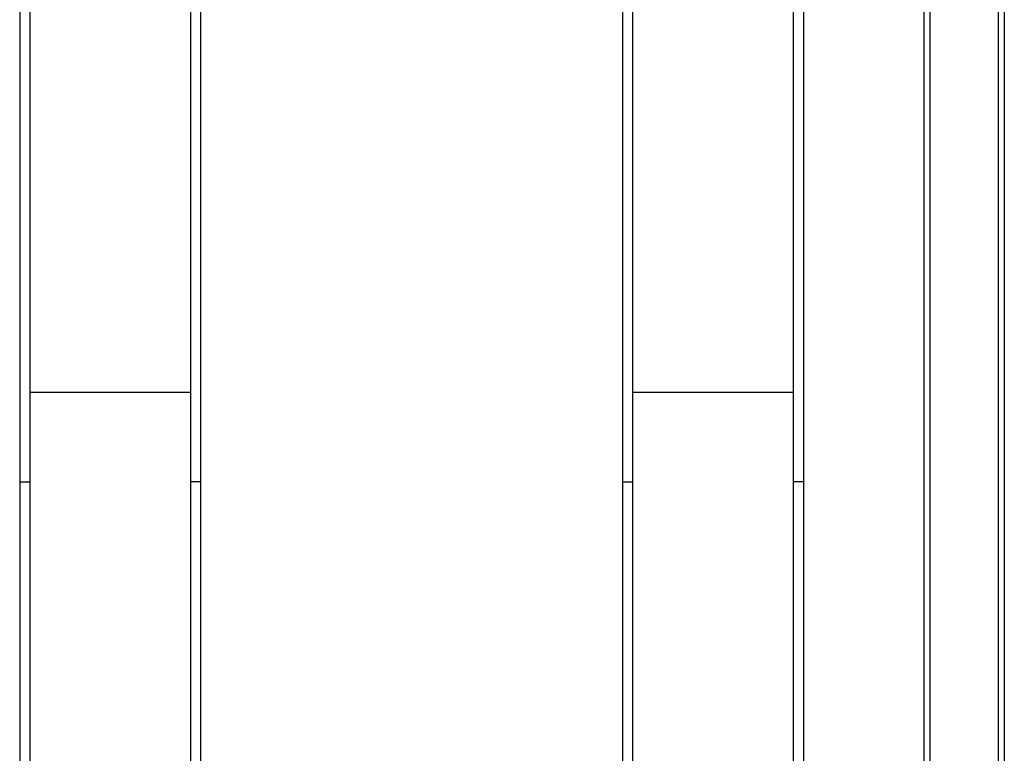
# Model space of a CAD drawing. Units: millimetres. Extents: x -751 to 751, y -36 to 1425.
# Drawn here: x 255 to 745, y 329 to 694 of the extents above; entities that cross this region are included whole.
import ezdxf

# ---------------------------------------------------------------- set-up
doc = ezdxf.new("R2010")
doc.units = ezdxf.units.MM

msp = doc.modelspace()

# ---------------------------------------------------------------- linework, layer by layer
at = {"color": 7, "linetype": 'Continuous', "lineweight": 25}
for p, q in [((745, 1410), (745, -20)), ((255, 1370), (255, -30)), ((345, 1370), (345, -30)), ((555, 1370), (555, -30)), ((645, 1370), (645, -30)), ((705, 1370), (705, -20)), ((260, 1313.57), (260, -30)), ((340, 1313.57), (340, -30)), ((560, 1313.57), (560, -30)), ((640, 1313.57), (640, -30)), ((708, 1047.86), (708, -24)), ((742, 1047.86), (742, -24)), ((340, 508.6), (260, 508.6)), ((640, 508.6), (560, 508.6)), ((255, 464.13), (260, 464.13)), ((345, 464.13), (340, 464.13)), ((555, 464.13), (560, 464.13)), ((645, 464.13), (640, 464.13))]:
    msp.add_line(p, q, dxfattribs=at)

doc.saveas('drawing.dxf')
